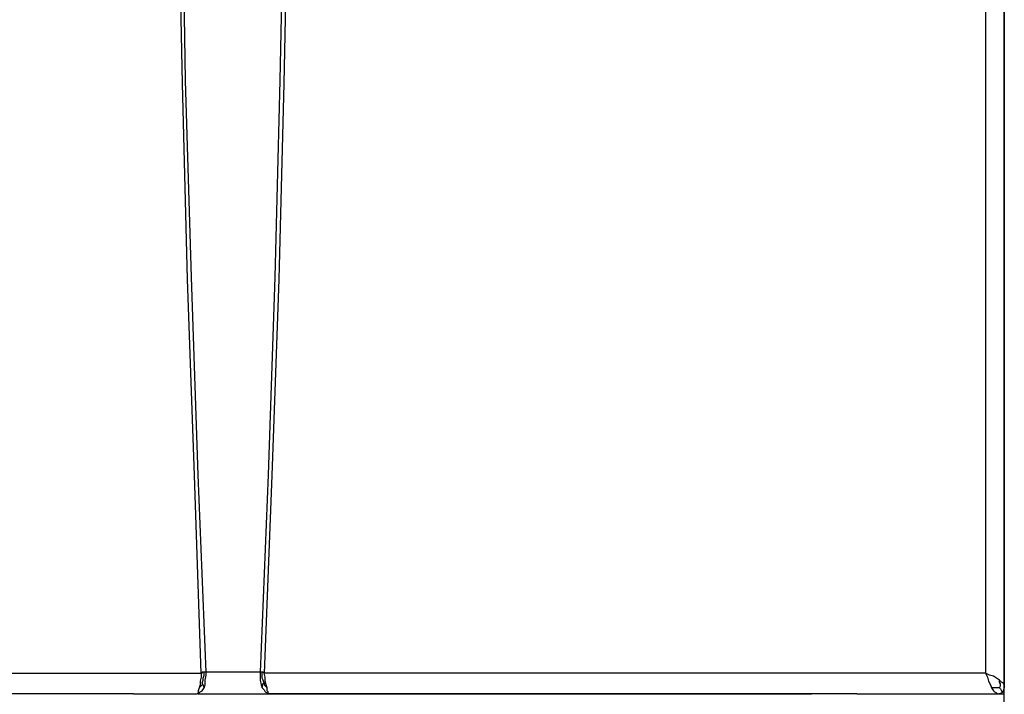
# Model space of a CAD drawing. Units: inches. Extents: x 3650 to 7651, y 1566 to 3271.
# Drawn here: x 4420 to 4693, y 2608 to 2794 of the extents above; entities that cross this region are included whole.
import ezdxf

# ---------------------------------------------------------------- set-up
doc = ezdxf.new("R2010")
doc.units = ezdxf.units.IN
doc.header["$MEASUREMENT"] = 0
doc.layers.add('LIVELLO_1', color=160, linetype='Continuous')

msp = doc.modelspace()

# ---------------------------------------------------------------- linework, layer by layer
at = {"layer": 'LIVELLO_1', "color": 7}
for p, q in [((4692.67, 2609.42), (4692.67, 3171.33)), ((4692.67, 3171.33), (4692.67, 2609.42)), ((4687.5, 3167.79), (4687.5, 2613.5)), ((4271.1, 2613.5), (4470.46, 2613.5)), ((4486.78, 2613.77), (4471.82, 2613.77)), ((4687.5, 2613.5), (4487.87, 2613.5)), ((4470.74, 2610.78), (4471.28, 2609.42)), ((4487.33, 2609.42), (4487.6, 2610.78)), ((4451.7, 2607.79), (4319.24, 2607.79)), ((4451.7, 2607.79), (4319.24, 2607.79)), ((4451.7, 2607.79), (4469.38, 2607.79)), ((4451.7, 2607.79), (4469.38, 2607.79)), ((4469.65, 2607.79), (4469.38, 2607.79)), ((4469.65, 2607.79), (4469.38, 2607.79)), ((4469.65, 2607.79), (4488.96, 2607.79)), ((4469.65, 2607.79), (4488.96, 2607.79)), ((4488.96, 2607.79), (4489.23, 2607.79)), ((4488.96, 2607.79), (4489.23, 2607.79)), ((4489.23, 2607.79), (4506.91, 2607.79)), ((4506.91, 2607.79), (4489.23, 2607.79)), ((4506.91, 2607.79), (4639.36, 2607.79)), ((4639.36, 2607.79), (4506.91, 2607.79)), ((4646.16, 2607.79), (4639.36, 2607.79)), ((4646.16, 2607.79), (4639.36, 2607.79)), ((4651.87, 2607.79), (4646.16, 2607.79)), ((4651.87, 2607.79), (4646.16, 2607.79)), ((4651.87, 2607.79), (4658.94, 2607.79)), ((4651.87, 2607.79), (4658.94, 2607.79)), ((4658.94, 2607.79), (4676.62, 2607.79)), ((4658.94, 2607.79), (4676.62, 2607.79)), ((4676.62, 2607.79), (4679.89, 2607.79)), ((4676.62, 2607.79), (4679.89, 2607.79)), ((4679.89, 2607.79), (4690.76, 2607.79)), ((4679.89, 2607.79), (4690.76, 2607.79)), ((4690.76, 2607.79), (4692.67, 2607.79)), ((4691.31, 2607.79), (4691.31, 2607.79)), ((4692.67, 2607.79), (4692.67, 2609.69)), ((4692.67, 2535.44), (4692.67, 2607.79)), ((4692.67, 2535.44), (4692.67, 2607.79))]:
    msp.add_line(p, q, dxfattribs=at)
for points in [[(4470.46, 2613.5), (4468.56, 2668.17), (4466.66, 2722.56), (4465.3, 2776.69), (4464.21, 2830.54), (4464.21, 2898.53), (4464.48, 2913.22), (4464.48, 2928.99), (4465.02, 2945.31), (4465.3, 2962.72), (4466.11, 2980.94), (4466.66, 2999.71), (4467.47, 3019.84), (4468.02, 3034.25), (4468.56, 3048.39), (4469.38, 3062.54), (4470.19, 3076.41), (4470.74, 3089.73), (4471.55, 3102.52), (4472.09, 3114.76), (4472.91, 3126.45), (4473.73, 3137.06), (4474.27, 3146.58), (4474.81, 3155.28)], [(4471.82, 2613.77), (4469.65, 2668.44), (4467.74, 2723.11), (4466.11, 2777.5), (4465.3, 2831.08), (4465.3, 2907.51), (4465.84, 2920.56), (4465.84, 2934.44), (4466.11, 2949.67), (4466.66, 2965.71), (4467.2, 2982.57), (4467.74, 3000.8), (4468.56, 3019.84), (4470.19, 3049.75), (4470.74, 3064.71), (4471.55, 3079.4), (4472.37, 3093.81), (4473.18, 3107.69), (4474, 3120.74), (4474.81, 3133.25), (4475.63, 3144.67), (4476.72, 3155.28)], [(4481.88, 3155.28), (4482.7, 3144.67), (4483.79, 3133.25), (4484.6, 3120.74), (4485.42, 3107.69), (4486.24, 3093.81), (4487.05, 3079.4), (4487.87, 3064.71), (4488.68, 3049.75), (4489.77, 3019.84), (4490.59, 3000.8), (4491.4, 2982.57), (4491.68, 2965.71), (4492.22, 2949.67), (4492.49, 2934.44), (4492.76, 2920.56), (4493.04, 2907.51), (4493.31, 2895.54), (4493.31, 2831.08), (4492.22, 2777.5), (4490.86, 2723.11), (4488.96, 2668.44), (4486.78, 2613.77)], [(4483.79, 3155.28), (4484.33, 3146.58), (4485.15, 3137.06), (4485.69, 3126.45), (4486.51, 3114.76), (4487.05, 3102.52), (4487.87, 3089.73), (4488.68, 3076.41), (4489.23, 3062.54), (4489.77, 3048.39), (4490.59, 3034.25), (4491.13, 3019.84), (4491.95, 2999.71), (4492.49, 2980.94), (4493.04, 2962.72), (4493.58, 2945.31), (4493.85, 2928.99), (4494.13, 2913.22), (4494.4, 2898.53), (4494.4, 2830.54), (4493.31, 2776.69), (4491.95, 2722.56), (4490.04, 2668.17), (4487.87, 2613.5)], [(4470.46, 2613.5), (4470.46, 2612.41), (4470.19, 2611.33), (4470.19, 2610.24), (4469.92, 2609.42)], [(4471.28, 2613.77), (4471.01, 2613.77), (4470.74, 2613.77), (4470.74, 2613.5), (4470.46, 2613.5)], [(4470.74, 2610.78), (4471.01, 2611.6), (4471.01, 2612.14), (4471.28, 2612.96), (4471.28, 2613.77)], [(4471.82, 2613.77), (4471.55, 2613.77), (4471.28, 2613.77)], [(4471.28, 2609.42), (4471.55, 2610.24), (4471.55, 2611.6), (4471.82, 2612.96), (4471.82, 2613.77)], [(4486.78, 2613.77), (4486.78, 2612.41), (4486.78, 2611.6), (4487.05, 2610.24), (4487.33, 2609.42)], [(4487.33, 2613.77), (4487.05, 2613.77), (4486.78, 2613.77)], [(4487.87, 2610.78), (4487.6, 2611.6), (4487.33, 2612.14), (4487.33, 2612.96), (4487.33, 2613.77)], [(4487.87, 2613.5), (4487.6, 2613.77), (4487.33, 2613.77)], [(4488.68, 2609.42), (4488.41, 2610.24), (4488.14, 2611.33), (4488.14, 2612.41), (4487.87, 2613.5)], [(4691.31, 2611.6), (4690.49, 2612.14), (4689.68, 2612.69), (4688.59, 2612.96), (4687.5, 2613.5)], [(4687.5, 2613.5), (4688.04, 2612.41), (4688.32, 2611.33), (4688.86, 2610.24), (4689.13, 2609.42)], [(4470.74, 2610.78), (4470.74, 2610.24), (4470.46, 2609.97), (4470.19, 2609.69), (4469.92, 2609.42)], [(4487.87, 2610.78), (4487.87, 2610.24), (4488.14, 2609.97), (4488.41, 2609.69), (4488.68, 2609.42)], [(4692.67, 2609.69), (4692.67, 2610.24), (4692.4, 2610.78), (4691.85, 2611.05), (4691.31, 2611.6)], [(4691.31, 2609.42), (4691.58, 2609.97), (4691.58, 2610.51), (4691.31, 2611.05), (4691.31, 2611.6)], [(4469.38, 2607.79), (4469.92, 2608.06), (4470.19, 2608.33), (4470.74, 2608.61), (4471.28, 2609.42)], [(4469.92, 2609.42), (4469.65, 2608.61), (4469.65, 2608.33), (4469.65, 2608.06), (4469.38, 2607.79)], [(4487.33, 2609.42), (4487.87, 2608.88), (4488.14, 2608.33), (4488.68, 2608.06), (4489.23, 2607.79)], [(4489.23, 2607.79), (4488.96, 2608.06), (4488.96, 2608.33), (4488.68, 2608.61), (4488.68, 2609.42)], [(4691.31, 2609.42), (4690.76, 2609.42), (4690.49, 2609.42), (4689.95, 2609.42), (4689.13, 2609.42)], [(4689.13, 2609.42), (4689.68, 2608.61), (4689.95, 2608.33), (4690.49, 2608.06), (4690.76, 2607.79)], [(4690.76, 2607.79), (4691.85, 2608.06), (4692.4, 2608.33)], [(4691.31, 2609.42), (4691.58, 2609.15), (4691.85, 2608.61), (4692.12, 2608.33)], [(4692.4, 2608.33), (4692.67, 2609.42), (4692.67, 2609.69)]]:
    msp.add_lwpolyline(points, dxfattribs=at)

doc.saveas('drawing.dxf')
